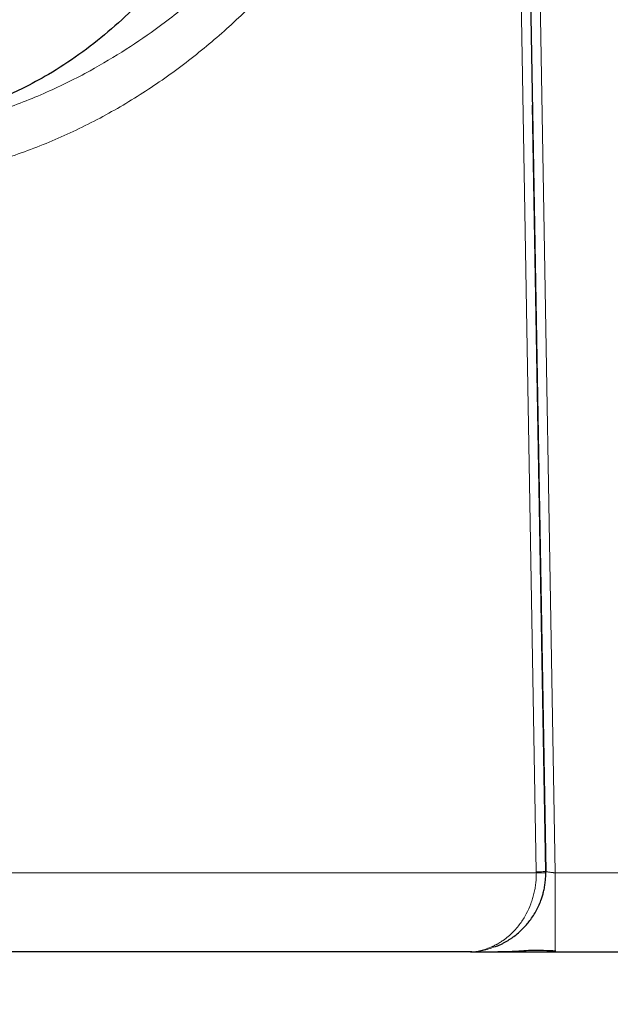
# Model space of a CAD drawing. Units: millimetres. Extents: x 0 to 420, y 0 to 297.
# Drawn here: x 112 to 121, y 202 to 217 of the extents above; entities that cross this region are included whole.
import ezdxf

# ---------------------------------------------------------------- set-up
doc = ezdxf.new("R2010")
doc.units = ezdxf.units.MM
doc.styles.add('SLDTEXTSTYLE0', font='TXT', dxfattribs={"width": 0.605})
doc.dimstyles.new('SLDDIMSTYLE0', dxfattribs={"dimtxt": 3.5, "dimasz": 3.5, "dimexe": 0, "dimexo": 0.0625, "dimgap": 0.875, "dimtad": 1, "dimlfac": 20, "dimrnd": 1e-09, "dimzin": 12, "dimdsep": 46, "dimtxsty": 'SLDTEXTSTYLE0', "dimsah": 1, "dimcen": 0.09, "dimadec": 0, "dimazin": 3, "dimtfac": 1, "dimtdec": 3, "dimtofl": 0, "dimtmove": 0, "dimatfit": 3, "dimfxl": 0, "dimfrac": 2, "dimtolj": 1, "dimtzin": 12, "dimarcsym": 0})

# ---------------------------------------------------------------- blocks, each defined once
blk = doc.blocks.new('_D_4')
at = {"color": 7, "linetype": 'Continuous', "lineweight": 0}
for p, q in [((154.968, 206.301), (154.968, 181.373)), ((86.918, 202.601), (86.918, 181.373)), ((154.968, 182.373), (86.918, 182.373))]:
    blk.add_line(p, q, dxfattribs=at)
at = {"color": 7, "linetype": 'Continuous', "lineweight": 18}
for points in [[(86.918, 182.373), (90.418, 181.835), (90.418, 182.912)], [(154.968, 182.373), (151.468, 182.912), (151.468, 181.835)]]:
    blk.add_solid(points, dxfattribs=at)
at = {"color": 7, "linetype": 'Continuous', "lineweight": 18, "insert": (115.596, 186.885), "char_height": 3.5, "attachment_point": 1, "style": 'SLDTEXTSTYLE0'}
blk.add_mtext('1361', dxfattribs=at)
blk = doc.blocks.new('_D_5')
at = {"color": 7, "linetype": 'Continuous', "lineweight": 0}
for p, q in [((77.118, 242.197), (77.118, 171.373)), ((159.468, 203.551), (159.468, 171.373)), ((77.118, 172.373), (159.468, 172.373))]:
    blk.add_line(p, q, dxfattribs=at)
at = {"color": 7, "linetype": 'Continuous', "lineweight": 18}
for points in [[(77.118, 172.373), (80.618, 171.835), (80.618, 172.912)], [(159.468, 172.373), (155.968, 172.912), (155.968, 171.835)]]:
    blk.add_solid(points, dxfattribs=at)
at = {"color": 7, "linetype": 'Continuous', "lineweight": 18, "insert": (112.946, 176.885), "char_height": 3.5, "attachment_point": 1, "style": 'SLDTEXTSTYLE0'}
blk.add_mtext('1647', dxfattribs=at)

msp = doc.modelspace()

# ---------------------------------------------------------------- linework, layer by layer
at = {"color": 8, "linetype": 'Continuous', "lineweight": 18}
for p, q in [((119.1548, 248.90061), (119.94584, 203.66972)), ((119.4564, 248.90053), (120.24624, 203.65052)), ((119.94599, 203.65047), (107.35574, 203.65048)), ((122.18983, 203.65052), (120.24624, 203.65052))]:
    msp.add_line(p, q, dxfattribs=at)
at = {"color": 7, "linetype": 'Continuous', "lineweight": 25}
for p, q in [((119.30622, 248.90939), (120.09584, 203.67234)), ((111.80822, 216.06087), (111.24352, 215.80053)), ((120.09584, 203.67234), (119.88414, 215.80053)), ((118.90432, 202.40052), (108.21159, 202.40052)), ((118.92196, 202.40257), (118.90432, 202.40052)), ((118.91009, 202.4013), (118.90432, 202.40052)), ((119.30059, 202.4861), (119.29174, 202.48336)), ((120.24624, 202.40052), (120.24624, 202.42186)), ((120.24624, 202.40052), (122.18983, 202.40052))]:
    msp.add_line(p, q, dxfattribs=at)
at = {"color": 8, "linetype": 'Continuous', "lineweight": 18, "flags": 128}
msp.add_lwpolyline([(120.09584, 203.67234), (120.09296, 203.67229), (120.08442, 203.67214), (120.07057, 203.6719), (120.05191, 203.67157), (120.02919, 203.67118), (120.00326, 203.67072), (119.97512, 203.67023), (119.94586, 203.66972)], dxfattribs=at)
at = {"color": 7, "linetype": 'Continuous', "lineweight": 25}
msp.add_arc((118.84603, 203.65052), 1.25, 0, 1, dxfattribs=at)
at = {"color": 8, "linetype": 'Continuous', "lineweight": 18}
for points, knots in [([(108.94915, 215.30054), (108.96772, 215.30058), (109.00596, 215.30067), (109.06491, 215.30137), (109.12708, 215.30257), (109.19247, 215.3044), (109.26106, 215.30691), (109.33286, 215.31021), (109.40785, 215.31438), (109.48601, 215.3195), (109.64616, 215.33168), (109.88117, 215.35576), (110.19865, 215.40131), (110.50782, 215.45872), (110.82022, 215.52983), (111.12791, 215.61254), (111.59171, 215.75725), (112.18341, 215.98735), (112.85217, 216.31905), (113.4449, 216.67217), (114.02147, 217.06824), (114.60016, 217.52416), (115.10432, 217.97517), (115.50711, 218.36621), (115.88145, 218.74909), (116.33715, 219.24244), (116.78136, 219.75218), (117.17394, 220.21543), (117.48913, 220.59225), (117.76371, 220.92473), (117.98709, 221.19797), (118.16305, 221.41432), (118.33602, 221.62722), (118.49841, 221.82652), (118.64077, 222.00015), (118.76648, 222.15258), (118.84918, 222.25186), (118.88972, 222.30052)], [0, 0, 0, 0, 0.00440644, 0.00906787, 0.01398444, 0.01915627, 0.02458351, 0.03026626, 0.03620467, 0.04239881, 0.0488488, 0.07430692, 0.09842313, 0.12492283, 0.14888583, 0.17442555, 0.20050661, 0.26416453, 0.32486533, 0.37755266, 0.42792477, 0.49100118, 0.55258611, 0.58878421, 0.62461859, 0.6800677, 0.74870203, 0.785595, 0.82457391, 0.86553825, 0.88805718, 0.90837846, 0.93173008, 0.95314539, 0.96936197, 0.98498091, 1, 1, 1, 1]), ([(118.88972, 222.30052), (118.82288, 222.18284), (118.68909, 221.94727), (118.48345, 221.58744), (118.27913, 221.23467), (118.05389, 220.85287), (117.81597, 220.46073), (117.5251, 219.99921), (117.16603, 219.45858), (116.79753, 218.9475), (116.45875, 218.51383), (115.93106, 217.87494), (115.25909, 217.17426), (114.40396, 216.46473), (113.71918, 215.98278), (113.11515, 215.62945), (112.61463, 215.38003), (112.23036, 215.21017), (111.83891, 215.05883), (111.43936, 214.92587), (111.034, 214.81212), (110.623, 214.71793), (110.20842, 214.64388), (109.88968, 214.6031), (109.66998, 214.58214), (109.54955, 214.5724), (109.42926, 214.56443), (109.30908, 214.55823), (109.18904, 214.55382), (109.06911, 214.55105), (108.9892, 214.5507), (108.94927, 214.55052)], [0, 0, 0, 0, 0.03054495, 0.06114473, 0.0935377, 0.12255307, 0.16119101, 0.19705117, 0.24567173, 0.30764834, 0.33919769, 0.36985457, 0.49467528, 0.55746362, 0.62041787, 0.68345693, 0.71518498, 0.74659607, 0.77824324, 0.80987071, 0.84159681, 0.87322963, 0.90499726, 0.93660997, 0.94571928, 0.95480752, 0.96387662, 0.97292847, 0.98196503, 0.99098822, 1, 1, 1, 1]), ([(119.24603, 202.48611), (119.25195, 202.48876), (119.26387, 202.49409), (119.28172, 202.50262), (119.29971, 202.51162), (119.31781, 202.52113), (119.33987, 202.53329), (119.37405, 202.55337), (119.42985, 202.58967), (119.49802, 202.6417), (119.5907, 202.72623), (119.68957, 202.84081), (119.78755, 202.99521), (119.84956, 203.13247), (119.88684, 203.24317), (119.90884, 203.32485), (119.92565, 203.40651), (119.93548, 203.47447), (119.94095, 203.52837), (119.94386, 203.56849), (119.94572, 203.60927), (119.9459, 203.63668), (119.946, 203.65047)], [0, 0, 0, 0, 0.01657138, 0.03334729, 0.05032762, 0.06751234, 0.0849017, 0.11351516, 0.16630091, 0.24841233, 0.31872768, 0.45737407, 0.58296655, 0.69757415, 0.75175581, 0.80375184, 0.85429898, 0.90369803, 0.92732929, 0.95125687, 0.97547999, 1, 1, 1, 1]), ([(120.09603, 203.65052), (120.09603, 203.65052), (120.09281, 203.65051), (120.07818, 203.6505), (120.06673, 203.6505), (120.03744, 203.65049), (120.01969, 203.65048), (119.98275, 203.65048), (119.96368, 203.65047), (119.946, 203.65047)], [0, 0, 0, 0, 0.25, 0.25, 0.5, 0.5, 0.75, 0.75, 1, 1, 1, 1]), ([(120.09584, 203.67234), (120.09588, 203.67233), (120.096, 203.67231), (120.09725, 203.67209), (120.10047, 203.67156), (120.10771, 203.67042), (120.1205, 203.66848), (120.13952, 203.66573), (120.16234, 203.6625), (120.18284, 203.65962), (120.19925, 203.65731), (120.21181, 203.6555), (120.22783, 203.65319), (120.23975, 203.65147), (120.24624, 203.65052)], [0, 0, 0, 0, 0.03447446, 0.08712642, 0.15796947, 0.24703736, 0.37711682, 0.49803841, 0.62394475, 0.75012379, 0.792005, 0.84760885, 0.91694433, 1, 1, 1, 1]), ([(120.24624, 202.42186), (120.24624, 202.42267), (120.24624, 202.43078), (120.24624, 202.49126), (120.24624, 202.60368), (120.24624, 202.76116), (120.24624, 202.95153), (120.24624, 203.1691), (120.24624, 203.40509), (120.24624, 203.56871), (120.24624, 203.65052)], [0, 0, 0, 0, 0.01570473, 0.15631787, 0.29693145, 0.43754496, 0.578159, 0.71877294, 0.85938649, 1, 1, 1, 1]), ([(119.24603, 202.48611), (119.18513, 202.46133), (119.06701, 202.41329), (118.96129, 202.40521), (118.91009, 202.4013)], [0, 0, 0, 0, 0.51562161, 1, 1, 1, 1]), ([(119.29174, 202.48336), (119.22562, 202.45985), (119.09617, 202.41382), (118.97919, 202.40627), (118.92196, 202.40257)], [0, 0, 0, 0, 0.51075844, 1, 1, 1, 1]), ([(119.30059, 202.48609), (119.2921, 202.48278), (119.28297, 202.48118), (119.26447, 202.4813), (119.25507, 202.48305), (119.24603, 202.48611)], [0, 0, 0, 0, 0.5, 0.5, 1, 1, 1, 1])]:
    msp.add_open_spline(points, degree=3, knots=knots, dxfattribs=at)
at = {"color": 7, "linetype": 'Continuous', "lineweight": 25}
for points, knots in [([(115.63485, 222.30061), (115.63542, 222.19712), (115.63699, 221.9115), (115.59279, 221.44004), (115.5035, 220.88595), (115.36426, 220.32768), (115.1758, 219.77122), (114.94119, 219.23366), (114.66414, 218.72048), (114.34885, 218.23629), (113.99214, 217.77667), (113.59702, 217.34692), (113.16761, 216.95124), (112.70775, 216.59514), (112.25477, 216.29518), (111.94567, 216.1342), (111.80749, 216.06223)], [0, 0, 0, 0, 0.04028504, 0.11118383, 0.18403785, 0.25868559, 0.3349339, 0.41255783, 0.48678281, 0.5617752, 0.63728869, 0.71306603, 0.78884459, 0.86436169, 0.93936, 1, 1, 1, 1]), ([(119.30059, 202.4861), (119.30849, 202.48924), (119.32418, 202.49547), (119.3474, 202.50539), (119.37017, 202.51563), (119.39249, 202.52621), (119.41435, 202.5371), (119.43574, 202.54829), (119.45668, 202.55975), (119.47716, 202.57147), (119.49718, 202.58343), (119.51674, 202.59562), (119.53584, 202.60801), (119.55448, 202.62059), (119.57268, 202.63335), (119.63276, 202.67708), (119.72723, 202.75799), (119.849, 202.89686), (119.95107, 203.05536), (120.01402, 203.19817), (120.04775, 203.3042), (120.06264, 203.36178), (120.073, 203.41055), (120.08011, 203.45028), (120.08592, 203.49018), (120.09044, 203.53019), (120.09365, 203.57028), (120.09566, 203.6104), (120.09591, 203.63716), (120.09603, 203.65052)], [0, 0, 0, 0, 0.01953286, 0.03878896, 0.05776864, 0.07647227, 0.09490023, 0.11305294, 0.1309308, 0.14853426, 0.16586378, 0.18291985, 0.19970297, 0.21621366, 0.2324525, 0.24842007, 0.37845897, 0.49754819, 0.62719416, 0.74800551, 0.79032759, 0.83190276, 0.85624914, 0.88045412, 0.90453578, 0.9285125, 0.95240287, 0.97622571, 1, 1, 1, 1]), ([(118.90423, 202.40052), (118.90671, 202.40052), (118.91189, 202.40052), (118.92056, 202.40053), (118.93048, 202.40053), (118.94149, 202.40053), (118.9594, 202.40053), (118.98999, 202.40053), (119.03741, 202.40053), (119.09424, 202.40052), (119.1609, 202.40052), (119.25994, 202.40052), (119.38969, 202.40052), (119.57742, 202.40053), (119.74679, 202.40053), (119.90957, 202.40051), (120.00397, 202.40051), (120.07976, 202.40051), (120.13067, 202.40052), (120.17211, 202.40052), (120.2102, 202.40053), (120.23458, 202.40054), (120.24624, 202.40054)], [0, 0, 0, 0, 0.01391896, 0.02917539, 0.04576966, 0.06370223, 0.08132422, 0.12620272, 0.1888407, 0.249803, 0.30214021, 0.37443268, 0.49988756, 0.59011646, 0.74991798, 0.80821718, 0.87362732, 0.91095736, 0.93620507, 0.95920911, 0.98047373, 1, 1, 1, 1]), ([(118.92208, 202.40095), (118.93786, 202.40102), (118.9834, 202.40121), (119.06962, 202.40305), (119.18175, 202.40511), (119.29139, 202.40473), (119.44055, 202.40708), (119.59574, 202.41197), (119.74735, 202.42385), (119.90383, 202.4316), (120.07291, 202.42884), (120.19237, 202.42238), (120.25743, 202.41886)], [0, 0, 0, 0, 0.058070865, 0.167617697, 0.261761012, 0.381415783, 0.495746947, 0.58665745, 0.677637609, 0.770918198, 0.875236709, 1, 1, 1, 1])]:
    msp.add_open_spline(points, degree=3, knots=knots, dxfattribs=at)
at = {"color": 8, "linetype": 'Continuous', "lineweight": 18}
msp.add_open_spline([(119.94597, 203.65045), (119.94596, 203.65366), (119.94595, 203.66008), (119.94585, 203.66651), (119.9458, 203.66972)], degree=3, dxfattribs=at)

# ---------------------------------------------------------------- dimensions: what is measured, and where the dimension line sits
at = {"color": 7, "linetype": 'Continuous', "lineweight": 18}
dim = msp.add_linear_dim(base=(159.46804, 172.37334), p1=(77.11804, 242.2974), p2=(159.46804, 203.65052), angle=0, dimstyle='SLDDIMSTYLE0', dxfattribs=at)
dim.commit()
dim.dimension.update_dxf_attribs({"geometry": '_D_5', "text_midpoint": (118.29304, 172.37334), "dimtype": 160})
dim = msp.add_linear_dim(base=(86.91799, 182.37334), p1=(154.96804, 206.40052), p2=(86.91799, 202.70052), dimstyle='SLDDIMSTYLE0', dxfattribs=at)
dim.commit()
dim.dimension.update_dxf_attribs({"geometry": '_D_4', "text_midpoint": (120.94301, 182.37334), "dimtype": 160})

doc.saveas('drawing.dxf')
